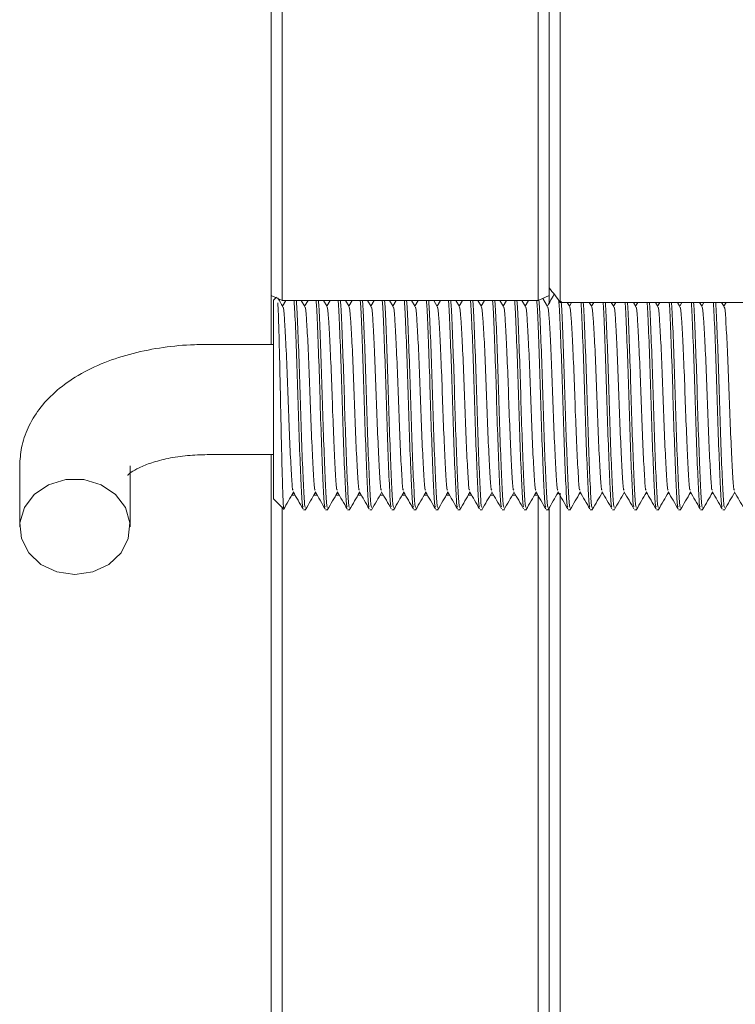
# Model space of a CAD drawing. Units: millimetres. Extents: x 0 to 650, y -1 to 558.
# Drawn here: x 198 to 209, y 39 to 54 of the extents above; entities that cross this region are included whole.
import ezdxf

# ---------------------------------------------------------------- set-up
doc = ezdxf.new("R2010")
doc.units = ezdxf.units.MM

msp = doc.modelspace()

# ---------------------------------------------------------------- linework, layer by layer
at = {"color": 7, "linetype": 'Continuous', "lineweight": 15}
for p, q in [((201.969015, 88.154407), (201.969015, 49.707183)), ((205.835681, 49.707183), (205.835681, 88.154407)), ((206.169015, 88.156511), (206.169015, 49.677307)), ((206.002348, 87.988261), (206.002348, 49.778586)), ((206.002348, 49.898438), (206.002348, 87.979428)), ((201.802348, 49.778586), (201.802348, 54.683223)), ((201.802348, 49.78679), (201.802348, 49.041928)), ((201.969015, 49.707183), (201.802348, 49.778586)), ((201.883252, 49.756165), (201.835681, 49.708594)), ((206.002348, 49.778586), (205.835681, 49.707183)), ((205.978763, 49.612371), (205.906374, 49.737469)), ((206.002348, 49.778586), (206.002348, 49.655491)), ((201.835681, 46.708594), (201.835681, 49.708594)), ((201.969015, 49.707183), (205.835681, 49.707183)), ((202.025361, 49.707183), (201.974632, 49.61951)), ((202.312096, 49.612371), (202.257232, 49.707183)), ((202.358694, 49.707183), (202.307965, 49.61951)), ((202.64543, 49.612371), (202.590566, 49.707183)), ((202.692027, 49.707183), (202.641299, 49.61951)), ((202.978763, 49.612371), (202.923899, 49.707183)), ((203.025361, 49.707183), (202.974632, 49.61951)), ((203.312096, 49.612371), (203.257232, 49.707183)), ((203.358694, 49.707183), (203.307965, 49.61951)), ((203.64543, 49.612371), (203.590566, 49.707183)), ((203.692027, 49.707183), (203.641299, 49.61951)), ((203.978763, 49.612371), (203.923899, 49.707183)), ((204.025361, 49.707183), (203.974632, 49.61951)), ((204.312096, 49.612371), (204.257232, 49.707183)), ((204.358694, 49.707183), (204.307965, 49.61951)), ((204.64543, 49.612371), (204.590566, 49.707183)), ((204.692027, 49.707183), (204.641299, 49.61951)), ((204.978763, 49.612371), (204.923899, 49.707183)), ((205.025361, 49.707183), (204.974632, 49.61951)), ((205.312096, 49.612371), (205.257232, 49.707183)), ((205.358694, 49.707183), (205.307965, 49.61951)), ((205.64543, 49.612371), (205.590566, 49.707183)), ((205.692027, 49.707183), (205.641299, 49.61951)), ((206.169015, 49.677307), (211.669015, 49.677307)), ((206.312096, 49.612371), (206.274521, 49.677307)), ((206.341407, 49.677307), (206.307965, 49.61951)), ((206.64543, 49.612371), (206.607854, 49.677307)), ((206.674741, 49.677307), (206.641299, 49.61951)), ((206.978763, 49.612371), (206.941187, 49.677307)), ((207.008074, 49.677307), (206.974632, 49.61951)), ((207.312096, 49.612371), (207.274521, 49.677307)), ((207.341407, 49.677307), (207.307965, 49.61951)), ((207.64543, 49.612371), (207.607854, 49.677307)), ((207.674741, 49.677307), (207.641299, 49.61951)), ((207.978763, 49.612371), (207.941187, 49.677307)), ((208.008074, 49.677307), (207.974632, 49.61951)), ((208.312096, 49.612371), (208.274521, 49.677307)), ((208.341407, 49.677307), (208.307965, 49.61951)), ((208.64543, 49.612371), (208.607854, 49.677307)), ((208.674741, 49.677307), (208.641299, 49.61951)), ((201.835681, 49.041928), (200.835681, 49.041928)), ((200.835681, 47.375261), (201.835681, 47.375261)), ((201.802348, 47.375261), (201.802348, 46.858936)), ((198.002348, 47.208594), (198.002348, 46.285261)), ((199.669015, 46.285261), (199.669015, 47.208594)), ((201.802348, 38.592254), (201.802348, 46.858936)), ((202.162531, 46.764193), (202.114347, 46.764193)), ((202.495864, 46.764193), (202.44768, 46.764193)), ((202.829197, 46.764193), (202.781013, 46.764193)), ((203.162531, 46.764193), (203.114347, 46.764193)), ((203.495864, 46.764193), (203.44768, 46.764193)), ((203.829197, 46.764193), (203.781013, 46.764193)), ((204.162531, 46.764193), (204.114347, 46.764193)), ((204.495864, 46.764193), (204.44768, 46.764193)), ((204.829197, 46.764193), (204.781013, 46.764193)), ((205.162531, 46.764193), (205.114347, 46.764193)), ((205.495864, 46.764193), (205.44768, 46.764193)), ((205.829197, 46.764193), (205.781013, 46.764193)), ((205.835681, 34.875261), (205.835681, 46.764193)), ((206.1494, 46.786781), (206.12349, 46.779934)), ((206.169015, 46.791965), (206.169015, 34.875261)), ((206.47972, 46.791965), (206.463813, 46.791965)), ((206.813054, 46.791965), (206.797146, 46.791965)), ((207.146387, 46.791965), (207.130479, 46.791965)), ((207.47972, 46.791965), (207.463813, 46.791965)), ((207.813054, 46.791965), (207.797146, 46.791965)), ((208.146387, 46.791965), (208.130479, 46.791965)), ((208.47972, 46.791965), (208.463813, 46.791965)), ((208.813054, 46.791965), (208.797146, 46.791965)), ((201.835681, 46.708594), (201.984073, 46.560202)), ((201.969015, 46.587938), (201.969015, 34.875261)), ((202.290764, 46.541928), (202.325174, 46.541928)), ((202.624097, 46.541928), (202.658507, 46.541928)), ((202.95743, 46.541928), (202.991841, 46.541928)), ((203.290764, 46.541928), (203.325174, 46.541928)), ((203.624097, 46.541928), (203.658507, 46.541928)), ((203.95743, 46.541928), (203.991841, 46.541928)), ((204.290764, 46.541928), (204.325174, 46.541928)), ((204.624097, 46.541928), (204.658507, 46.541928)), ((204.95743, 46.541928), (204.991841, 46.541928)), ((205.290764, 46.541928), (205.325174, 46.541928)), ((205.624097, 46.541928), (205.658507, 46.541928)), ((205.95743, 46.541928), (205.991841, 46.541928)), ((206.002348, 35.041928), (206.002348, 46.585207)), ((206.002348, 46.579814), (206.002348, 35.041928)), ((206.290764, 46.541928), (206.325174, 46.541928)), ((206.624097, 46.541928), (206.658507, 46.541928)), ((206.95743, 46.541928), (206.991841, 46.541928)), ((207.290764, 46.541928), (207.325174, 46.541928)), ((207.624097, 46.541928), (207.658507, 46.541928)), ((207.95743, 46.541928), (207.991841, 46.541928)), ((208.290764, 46.541928), (208.325174, 46.541928)), ((208.624097, 46.541928), (208.658507, 46.541928))]:
    msp.add_line(p, q, dxfattribs=at)
at = {"color": 7, "linetype": 'Continuous', "lineweight": 15, "flags": 128}
msp.add_lwpolyline([(198.835681, 45.563573), (199.106264, 45.602676), (199.347525, 45.715748), (199.53332, 45.890535), (199.643515, 46.108097), (199.666168, 46.344857), (199.598826, 46.57516), (199.448785, 46.774047), (199.232304, 46.919966), (198.972844, 46.997106), (198.698519, 46.997106), (198.439059, 46.919966), (198.222578, 46.774047), (198.072537, 46.57516), (198.005194, 46.344857), (198.027848, 46.108097), (198.138043, 45.890535), (198.323837, 45.715748), (198.565098, 45.602676), (198.835681, 45.563573)], dxfattribs=at)
at = {"color": 7, "linetype": 'Continuous', "lineweight": 15}
msp.add_open_spline([(206.169015, 49.677307), (206.114282, 49.752232), (206.058679, 49.825872), (206.002348, 49.898438)], degree=3, dxfattribs=at)
for points, knots in [([(201.978763, 49.612371), (201.953768, 49.655558), (201.928079, 49.699943), (201.902397, 49.744343), (201.901703, 49.745541)], [0, 0, 0, 0, 0.973006819, 1, 1, 1, 1]), ([(205.846906, 49.713166), (205.848905, 49.695002), (205.857712, 49.61498), (205.872936, 49.238191), (205.895693, 48.65473), (205.914467, 47.985245), (205.936214, 47.350964), (205.957995, 46.860957), (205.97342, 46.583447), (205.984233, 46.580389), (205.987867, 46.579361)], [0, 0, 0, 0, 0.04302616, 0.189549125, 0.339905874, 0.484334648, 0.633391766, 0.782448885, 0.926877658, 1, 1, 1, 1]), ([(206.077967, 49.798108), (206.067597, 49.780185), (206.033159, 49.720657), (205.998709, 49.66112), (205.974632, 49.61951)], [0, 0, 0, 0, 0.301097867, 1, 1, 1, 1]), ([(201.995619, 46.571748), (201.993915, 46.568059), (201.988252, 46.555798), (201.979127, 46.733638), (201.968474, 47.077887), (201.956162, 47.557373), (201.944731, 48.100033), (201.934234, 48.650405), (201.921932, 49.136602), (201.911129, 49.505291), (201.904553, 49.620747), (201.901598, 49.672633)], [0, 0, 0, 0, 0.0533315868, 0.1772273636, 0.3011869319, 0.4227626862, 0.5440308601, 0.6653515012, 0.7845236597, 0.9031642575, 1, 1, 1, 1]), ([(201.978836, 49.598519), (201.979887, 49.600886), (201.98812, 49.619425), (202.002335, 49.445951), (202.022454, 49.091385), (202.045139, 48.58201), (202.063935, 48.021015), (202.085667, 47.483292), (202.107485, 47.072675), (202.121788, 46.845333), (202.131356, 46.8398), (202.133775, 46.838401)], [0, 0, 0, 0, 0.019492657, 0.152610014, 0.285727371, 0.422330787, 0.553543993, 0.68896562, 0.824387247, 0.955600453, 1, 1, 1, 1]), ([(202.283564, 46.585787), (202.281033, 46.587415), (202.271351, 46.593645), (202.256943, 46.86342), (202.23513, 47.350304), (202.213392, 47.985379), (202.194616, 48.654823), (202.171858, 49.23766), (202.156826, 49.611676), (202.148217, 49.690644), (202.146413, 49.707183)], [0, 0, 0, 0, 0.052482294, 0.200800401, 0.35387149, 0.506942578, 0.655260685, 0.809666402, 0.960135095, 1, 1, 1, 1]), ([(202.180824, 49.707183), (202.182627, 49.690644), (202.191237, 49.611677), (202.206268, 49.237647), (202.229027, 48.654871), (202.2478, 47.985206), (202.269548, 47.350974), (202.291328, 46.860954), (202.306754, 46.583447), (202.317566, 46.580389), (202.321201, 46.579361)], [0, 0, 0, 0, 0.038983521, 0.186125457, 0.337117373, 0.482156272, 0.631843067, 0.781529862, 0.92656876, 1, 1, 1, 1]), ([(202.312169, 49.598519), (202.313221, 49.600886), (202.321453, 49.619425), (202.335669, 49.445951), (202.355787, 49.091385), (202.378472, 48.58201), (202.397268, 48.021015), (202.419, 47.483292), (202.440818, 47.072675), (202.455122, 46.845333), (202.464689, 46.8398), (202.467108, 46.838401)], [0, 0, 0, 0, 0.019492657, 0.152610014, 0.285727371, 0.422330787, 0.553543993, 0.68896562, 0.824387247, 0.955600453, 1, 1, 1, 1]), ([(202.616897, 46.585787), (202.614367, 46.587415), (202.604684, 46.593645), (202.590277, 46.86342), (202.568464, 47.350304), (202.546725, 47.985379), (202.527949, 48.654823), (202.505191, 49.23766), (202.49016, 49.611676), (202.48155, 49.690644), (202.479747, 49.707183)], [0, 0, 0, 0, 0.052482294, 0.200800401, 0.35387149, 0.506942578, 0.655260685, 0.809666402, 0.960135095, 1, 1, 1, 1]), ([(202.514157, 49.707183), (202.51596, 49.690644), (202.52457, 49.611677), (202.539602, 49.237647), (202.56236, 48.654871), (202.581134, 47.985206), (202.602881, 47.350974), (202.624662, 46.860954), (202.640087, 46.583447), (202.6509, 46.580389), (202.654534, 46.579361)], [0, 0, 0, 0, 0.0389835205, 0.1861254573, 0.3371173731, 0.4821562716, 0.6318430667, 0.7815298618, 0.9265687604, 1, 1, 1, 1]), ([(202.645503, 49.598519), (202.646554, 49.600886), (202.654786, 49.619425), (202.669002, 49.445951), (202.689121, 49.091385), (202.711806, 48.58201), (202.730601, 48.021015), (202.752334, 47.483292), (202.774151, 47.072675), (202.788455, 46.845333), (202.798023, 46.8398), (202.800441, 46.838401)], [0, 0, 0, 0, 0.019492657, 0.152610014, 0.285727371, 0.422330787, 0.553543993, 0.68896562, 0.824387247, 0.955600453, 1, 1, 1, 1]), ([(202.950231, 46.585787), (202.9477, 46.587415), (202.938017, 46.593645), (202.92361, 46.86342), (202.901797, 47.350304), (202.880058, 47.985379), (202.861282, 48.654823), (202.838525, 49.23766), (202.823493, 49.611676), (202.814883, 49.690644), (202.81308, 49.707183)], [0, 0, 0, 0, 0.052482294, 0.200800401, 0.35387149, 0.506942578, 0.655260685, 0.809666402, 0.960135095, 1, 1, 1, 1]), ([(202.84749, 49.707183), (202.849294, 49.690644), (202.857903, 49.611677), (202.872935, 49.237647), (202.895693, 48.654871), (202.914467, 47.985206), (202.936214, 47.350974), (202.957995, 46.860954), (202.97342, 46.583447), (202.984233, 46.580389), (202.987867, 46.579361)], [0, 0, 0, 0, 0.038983521, 0.186125457, 0.337117373, 0.482156272, 0.631843067, 0.781529862, 0.92656876, 1, 1, 1, 1]), ([(202.978836, 49.598519), (202.979887, 49.600886), (202.98812, 49.619425), (203.002335, 49.445951), (203.022454, 49.091385), (203.045139, 48.58201), (203.063935, 48.021015), (203.085667, 47.483292), (203.107485, 47.072675), (203.121788, 46.845333), (203.131356, 46.8398), (203.133775, 46.838401)], [0, 0, 0, 0, 0.019492657, 0.152610014, 0.285727371, 0.422330787, 0.553543993, 0.68896562, 0.824387247, 0.955600453, 1, 1, 1, 1]), ([(203.283564, 46.585787), (203.281033, 46.587415), (203.271351, 46.593645), (203.256943, 46.86342), (203.23513, 47.350304), (203.213392, 47.985379), (203.194616, 48.654823), (203.171858, 49.23766), (203.156826, 49.611676), (203.148217, 49.690644), (203.146413, 49.707183)], [0, 0, 0, 0, 0.052482294, 0.200800401, 0.35387149, 0.506942578, 0.655260685, 0.809666402, 0.960135095, 1, 1, 1, 1]), ([(203.180824, 49.707183), (203.182627, 49.690644), (203.191237, 49.611677), (203.206268, 49.237647), (203.229027, 48.654871), (203.2478, 47.985206), (203.269548, 47.350974), (203.291328, 46.860954), (203.306754, 46.583447), (203.317566, 46.580389), (203.321201, 46.579361)], [0, 0, 0, 0, 0.038983521, 0.186125457, 0.337117373, 0.482156272, 0.631843067, 0.781529862, 0.92656876, 1, 1, 1, 1]), ([(203.312169, 49.598519), (203.313221, 49.600886), (203.321453, 49.619425), (203.335669, 49.445951), (203.355787, 49.091385), (203.378472, 48.58201), (203.397268, 48.021015), (203.419, 47.483292), (203.440818, 47.072675), (203.455122, 46.845333), (203.464689, 46.8398), (203.467108, 46.838401)], [0, 0, 0, 0, 0.019492657, 0.152610014, 0.285727371, 0.422330787, 0.553543993, 0.68896562, 0.824387247, 0.955600453, 1, 1, 1, 1]), ([(203.616897, 46.585787), (203.614367, 46.587415), (203.604684, 46.593645), (203.590277, 46.86342), (203.568464, 47.350304), (203.546725, 47.985379), (203.527949, 48.654823), (203.505191, 49.23766), (203.49016, 49.611676), (203.48155, 49.690644), (203.479747, 49.707183)], [0, 0, 0, 0, 0.0524822944, 0.2008004012, 0.3538714896, 0.5069425781, 0.6552606849, 0.8096664017, 0.9601350947, 1, 1, 1, 1]), ([(203.514157, 49.707183), (203.51596, 49.690644), (203.52457, 49.611677), (203.539602, 49.237647), (203.56236, 48.654871), (203.581134, 47.985206), (203.602881, 47.350974), (203.624662, 46.860954), (203.640087, 46.583447), (203.6509, 46.580389), (203.654534, 46.579361)], [0, 0, 0, 0, 0.0389835205, 0.1861254573, 0.3371173731, 0.4821562716, 0.6318430667, 0.7815298618, 0.9265687604, 1, 1, 1, 1]), ([(203.645503, 49.598519), (203.646554, 49.600886), (203.654786, 49.619425), (203.669002, 49.445951), (203.689121, 49.091385), (203.711806, 48.58201), (203.730601, 48.021015), (203.752334, 47.483292), (203.774151, 47.072675), (203.788455, 46.845333), (203.798023, 46.8398), (203.800441, 46.838401)], [0, 0, 0, 0, 0.019492657, 0.152610014, 0.285727371, 0.422330787, 0.553543993, 0.68896562, 0.824387247, 0.955600453, 1, 1, 1, 1]), ([(203.950231, 46.585787), (203.9477, 46.587415), (203.938017, 46.593645), (203.92361, 46.86342), (203.901797, 47.350304), (203.880058, 47.985379), (203.861282, 48.654823), (203.838525, 49.23766), (203.823493, 49.611676), (203.814883, 49.690644), (203.81308, 49.707183)], [0, 0, 0, 0, 0.052482294, 0.200800401, 0.35387149, 0.506942578, 0.655260685, 0.809666402, 0.960135095, 1, 1, 1, 1]), ([(203.84749, 49.707183), (203.849294, 49.690644), (203.857903, 49.611677), (203.872935, 49.237647), (203.895693, 48.654871), (203.914467, 47.985206), (203.936214, 47.350974), (203.957995, 46.860954), (203.97342, 46.583447), (203.984233, 46.580389), (203.987867, 46.579361)], [0, 0, 0, 0, 0.038983521, 0.186125457, 0.337117373, 0.482156272, 0.631843067, 0.781529862, 0.92656876, 1, 1, 1, 1]), ([(203.978836, 49.598519), (203.979887, 49.600886), (203.98812, 49.619425), (204.002335, 49.445951), (204.022454, 49.091385), (204.045139, 48.58201), (204.063935, 48.021015), (204.085667, 47.483292), (204.107485, 47.072675), (204.121788, 46.845333), (204.131356, 46.8398), (204.133775, 46.838401)], [0, 0, 0, 0, 0.019492657, 0.152610014, 0.285727371, 0.422330787, 0.553543993, 0.68896562, 0.824387247, 0.955600453, 1, 1, 1, 1]), ([(204.283564, 46.585787), (204.281033, 46.587415), (204.271351, 46.593645), (204.256943, 46.86342), (204.23513, 47.350304), (204.213392, 47.985379), (204.194616, 48.654823), (204.171858, 49.23766), (204.156826, 49.611676), (204.148217, 49.690644), (204.146413, 49.707183)], [0, 0, 0, 0, 0.052482294, 0.200800401, 0.35387149, 0.506942578, 0.655260685, 0.809666402, 0.960135095, 1, 1, 1, 1]), ([(204.180824, 49.707183), (204.182627, 49.690644), (204.191237, 49.611677), (204.206268, 49.237647), (204.229027, 48.654871), (204.2478, 47.985206), (204.269548, 47.350974), (204.291328, 46.860954), (204.306754, 46.583447), (204.317566, 46.580389), (204.321201, 46.579361)], [0, 0, 0, 0, 0.038983521, 0.186125457, 0.337117373, 0.482156272, 0.631843067, 0.781529862, 0.92656876, 1, 1, 1, 1]), ([(204.312169, 49.598519), (204.313221, 49.600886), (204.321453, 49.619425), (204.335669, 49.445951), (204.355787, 49.091385), (204.378472, 48.58201), (204.397268, 48.021015), (204.419, 47.483292), (204.440818, 47.072675), (204.455122, 46.845333), (204.464689, 46.8398), (204.467108, 46.838401)], [0, 0, 0, 0, 0.019492657, 0.152610014, 0.285727371, 0.422330787, 0.553543993, 0.68896562, 0.824387247, 0.955600453, 1, 1, 1, 1]), ([(204.616897, 46.585787), (204.614367, 46.587415), (204.604684, 46.593645), (204.590277, 46.86342), (204.568464, 47.350304), (204.546725, 47.985379), (204.527949, 48.654823), (204.505191, 49.23766), (204.49016, 49.611676), (204.48155, 49.690644), (204.479747, 49.707183)], [0, 0, 0, 0, 0.052482294, 0.200800401, 0.35387149, 0.506942578, 0.655260685, 0.809666402, 0.960135095, 1, 1, 1, 1]), ([(204.514157, 49.707183), (204.51596, 49.690644), (204.52457, 49.611677), (204.539602, 49.237647), (204.56236, 48.654871), (204.581134, 47.985206), (204.602881, 47.350974), (204.624662, 46.860954), (204.640087, 46.583447), (204.6509, 46.580389), (204.654534, 46.579361)], [0, 0, 0, 0, 0.038983521, 0.186125457, 0.337117373, 0.482156272, 0.631843067, 0.781529862, 0.92656876, 1, 1, 1, 1]), ([(204.645503, 49.598519), (204.646554, 49.600886), (204.654786, 49.619425), (204.669002, 49.445951), (204.689121, 49.091385), (204.711806, 48.58201), (204.730601, 48.021015), (204.752334, 47.483292), (204.774151, 47.072675), (204.788455, 46.845333), (204.798023, 46.8398), (204.800441, 46.838401)], [0, 0, 0, 0, 0.019492657, 0.152610014, 0.285727371, 0.422330787, 0.553543993, 0.68896562, 0.824387247, 0.955600453, 1, 1, 1, 1]), ([(204.950231, 46.585787), (204.9477, 46.587415), (204.938017, 46.593645), (204.92361, 46.86342), (204.901797, 47.350304), (204.880058, 47.985379), (204.861282, 48.654823), (204.838525, 49.23766), (204.823493, 49.611676), (204.814883, 49.690644), (204.81308, 49.707183)], [0, 0, 0, 0, 0.052482294, 0.200800401, 0.35387149, 0.506942578, 0.655260685, 0.809666402, 0.960135095, 1, 1, 1, 1]), ([(204.84749, 49.707183), (204.849294, 49.690644), (204.857903, 49.611677), (204.872935, 49.237647), (204.895693, 48.654871), (204.914467, 47.985206), (204.936214, 47.350974), (204.957995, 46.860954), (204.97342, 46.583447), (204.984233, 46.580389), (204.987867, 46.579361)], [0, 0, 0, 0, 0.038983521, 0.186125457, 0.337117373, 0.482156272, 0.631843067, 0.781529862, 0.92656876, 1, 1, 1, 1]), ([(204.978836, 49.598519), (204.979887, 49.600886), (204.98812, 49.619425), (205.002335, 49.445951), (205.022454, 49.091385), (205.045139, 48.58201), (205.063935, 48.021015), (205.085667, 47.483292), (205.107485, 47.072675), (205.121788, 46.845333), (205.131356, 46.8398), (205.133775, 46.838401)], [0, 0, 0, 0, 0.0194926569, 0.1526100139, 0.2857273709, 0.422330787, 0.5535439931, 0.6889656201, 0.8243872471, 0.9556004531, 1, 1, 1, 1]), ([(205.283564, 46.585787), (205.281033, 46.587415), (205.271351, 46.593645), (205.256943, 46.86342), (205.23513, 47.350304), (205.213392, 47.985379), (205.194616, 48.654823), (205.171858, 49.23766), (205.156826, 49.611676), (205.148217, 49.690644), (205.146413, 49.707183)], [0, 0, 0, 0, 0.0524822944, 0.2008004012, 0.3538714896, 0.5069425781, 0.6552606849, 0.8096664017, 0.9601350947, 1, 1, 1, 1]), ([(205.180824, 49.707183), (205.182627, 49.690644), (205.191237, 49.611677), (205.206268, 49.237647), (205.229027, 48.654871), (205.2478, 47.985206), (205.269548, 47.350974), (205.291328, 46.860954), (205.306754, 46.583447), (205.317566, 46.580389), (205.321201, 46.579361)], [0, 0, 0, 0, 0.038983521, 0.186125457, 0.337117373, 0.482156272, 0.631843067, 0.781529862, 0.92656876, 1, 1, 1, 1]), ([(205.312169, 49.598519), (205.313221, 49.600886), (205.321453, 49.619425), (205.335669, 49.445951), (205.355787, 49.091385), (205.378472, 48.58201), (205.397268, 48.021015), (205.419, 47.483292), (205.440818, 47.072675), (205.455122, 46.845333), (205.464689, 46.8398), (205.467108, 46.838401)], [0, 0, 0, 0, 0.019492657, 0.152610014, 0.285727371, 0.422330787, 0.553543993, 0.68896562, 0.824387247, 0.955600453, 1, 1, 1, 1]), ([(205.616897, 46.585787), (205.614367, 46.587415), (205.604684, 46.593645), (205.590277, 46.86342), (205.568464, 47.350304), (205.546725, 47.985379), (205.527949, 48.654823), (205.505191, 49.23766), (205.49016, 49.611676), (205.48155, 49.690644), (205.479747, 49.707183)], [0, 0, 0, 0, 0.052482294, 0.200800401, 0.35387149, 0.506942578, 0.655260685, 0.809666402, 0.960135095, 1, 1, 1, 1]), ([(205.514157, 49.707183), (205.51596, 49.690644), (205.52457, 49.611677), (205.539602, 49.237647), (205.56236, 48.654871), (205.581134, 47.985206), (205.602881, 47.350974), (205.624662, 46.860954), (205.640087, 46.583447), (205.6509, 46.580389), (205.654534, 46.579361)], [0, 0, 0, 0, 0.038983521, 0.186125457, 0.337117373, 0.482156272, 0.631843067, 0.781529862, 0.92656876, 1, 1, 1, 1]), ([(205.645503, 49.598519), (205.646554, 49.600886), (205.654786, 49.619425), (205.669002, 49.445951), (205.689121, 49.091385), (205.711806, 48.58201), (205.730601, 48.021015), (205.752334, 47.483292), (205.774151, 47.072675), (205.788455, 46.845333), (205.798023, 46.8398), (205.800441, 46.838401)], [0, 0, 0, 0, 0.019492657, 0.152610014, 0.285727371, 0.422330787, 0.553543993, 0.68896562, 0.824387247, 0.955600453, 1, 1, 1, 1]), ([(205.950231, 46.585787), (205.9477, 46.587415), (205.938017, 46.593645), (205.92361, 46.86342), (205.901797, 47.350304), (205.880058, 47.985379), (205.861282, 48.654823), (205.838525, 49.23766), (205.823493, 49.611676), (205.814883, 49.690644), (205.81308, 49.707183)], [0, 0, 0, 0, 0.052482294, 0.200800401, 0.35387149, 0.506942578, 0.655260685, 0.809666402, 0.960135095, 1, 1, 1, 1]), ([(205.978836, 49.598519), (205.979887, 49.600886), (205.98812, 49.619425), (206.002335, 49.445951), (206.022454, 49.091385), (206.045139, 48.58201), (206.063935, 48.021015), (206.085667, 47.483292), (206.107485, 47.072675), (206.121788, 46.845333), (206.131356, 46.8398), (206.133775, 46.838401)], [0, 0, 0, 0, 0.019492657, 0.152610014, 0.285727371, 0.422330787, 0.553543993, 0.68896562, 0.824387247, 0.955600453, 1, 1, 1, 1]), ([(206.283564, 46.585787), (206.281033, 46.587415), (206.271351, 46.593645), (206.256943, 46.86342), (206.23513, 47.350304), (206.213392, 47.98538), (206.194616, 48.65482), (206.171858, 49.237672), (206.156822, 49.611746), (206.148208, 49.690736), (206.146401, 49.70731)], [0, 0, 0, 0, 0.052477467, 0.2007819311, 0.3538389396, 0.5068959482, 0.6552004123, 0.8095919265, 0.960046779, 1, 1, 1, 1]), ([(206.181748, 49.697723), (206.183242, 49.683806), (206.19154, 49.606499), (206.206266, 49.236728), (206.229027, 48.655109), (206.2478, 47.985141), (206.269548, 47.350992), (206.291328, 46.860949), (206.306754, 46.583447), (206.317566, 46.580389), (206.321201, 46.579361)], [0, 0, 0, 0, 0.032521148, 0.180652544, 0.332659807, 0.478674022, 0.629367389, 0.780060756, 0.926074971, 1, 1, 1, 1]), ([(206.312169, 49.598519), (206.313221, 49.600886), (206.321453, 49.619425), (206.335669, 49.445951), (206.355787, 49.091385), (206.378472, 48.58201), (206.397268, 48.021015), (206.419, 47.483292), (206.440818, 47.072675), (206.455122, 46.845333), (206.464689, 46.8398), (206.467108, 46.838401)], [0, 0, 0, 0, 0.0194926569, 0.1526100139, 0.2857273709, 0.422330787, 0.5535439931, 0.6889656201, 0.8243872471, 0.9556004531, 1, 1, 1, 1]), ([(206.616897, 46.585787), (206.614367, 46.587415), (206.604684, 46.593646), (206.590277, 46.863404), (206.568464, 47.350365), (206.546724, 47.985154), (206.527951, 48.655649), (206.505184, 49.23447), (206.491118, 49.595546), (206.483493, 49.669311), (206.482667, 49.677307)], [0, 0, 0, 0, 0.053639367, 0.2052274304, 0.361673264, 0.5181190975, 0.6697071609, 0.8275170473, 0.9813031106, 1, 1, 1, 1]), ([(206.517077, 49.677307), (206.517903, 49.669311), (206.525528, 49.595547), (206.539594, 49.234457), (206.562362, 48.655697), (206.581133, 47.984981), (206.602881, 47.351036), (206.624662, 46.860938), (206.640087, 46.583449), (206.6509, 46.580389), (206.654534, 46.579361)], [0, 0, 0, 0, 0.0182746066, 0.1685873003, 0.3228329362, 0.4709972734, 0.6239096646, 0.7768220557, 0.9249863929, 1, 1, 1, 1]), ([(206.645503, 49.598519), (206.646554, 49.600886), (206.654786, 49.619425), (206.669002, 49.445951), (206.689121, 49.091385), (206.711806, 48.58201), (206.730601, 48.021015), (206.752334, 47.483292), (206.774151, 47.072675), (206.788455, 46.845333), (206.798023, 46.8398), (206.800441, 46.838401)], [0, 0, 0, 0, 0.019492657, 0.152610014, 0.285727371, 0.422330787, 0.553543993, 0.68896562, 0.824387247, 0.955600453, 1, 1, 1, 1]), ([(206.950231, 46.585787), (206.9477, 46.587415), (206.938017, 46.593646), (206.92361, 46.863404), (206.901797, 47.350365), (206.880058, 47.985154), (206.861284, 48.655649), (206.838517, 49.23447), (206.824451, 49.595546), (206.816826, 49.669311), (206.816, 49.677307)], [0, 0, 0, 0, 0.053639367, 0.20522743, 0.361673264, 0.518119098, 0.669707161, 0.827517047, 0.981303111, 1, 1, 1, 1]), ([(206.85041, 49.677307), (206.851237, 49.669311), (206.858862, 49.595547), (206.872927, 49.234457), (206.895695, 48.655697), (206.914466, 47.984981), (206.936214, 47.351036), (206.957995, 46.860938), (206.97342, 46.583449), (206.984233, 46.580389), (206.987867, 46.579361)], [0, 0, 0, 0, 0.018274607, 0.1685873, 0.322832936, 0.470997273, 0.623909665, 0.776822056, 0.924986393, 1, 1, 1, 1]), ([(206.978836, 49.598519), (206.979887, 49.600886), (206.98812, 49.619425), (207.002335, 49.445951), (207.022454, 49.091385), (207.045139, 48.58201), (207.063935, 48.021015), (207.085667, 47.483292), (207.107485, 47.072675), (207.121788, 46.845333), (207.131356, 46.8398), (207.133775, 46.838401)], [0, 0, 0, 0, 0.019492657, 0.152610014, 0.285727371, 0.422330787, 0.553543993, 0.68896562, 0.824387247, 0.955600453, 1, 1, 1, 1]), ([(207.283564, 46.585787), (207.281033, 46.587415), (207.271351, 46.593646), (207.256943, 46.863404), (207.235131, 47.350365), (207.213391, 47.985154), (207.194618, 48.655649), (207.17185, 49.23447), (207.157785, 49.595546), (207.15016, 49.669311), (207.149333, 49.677307)], [0, 0, 0, 0, 0.053639367, 0.20522743, 0.361673264, 0.518119098, 0.669707161, 0.827517047, 0.981303111, 1, 1, 1, 1]), ([(207.183744, 49.677307), (207.18457, 49.669311), (207.192195, 49.595547), (207.206261, 49.234457), (207.229029, 48.655697), (207.2478, 47.984981), (207.269548, 47.351036), (207.291328, 46.860938), (207.306754, 46.583449), (207.317566, 46.580389), (207.321201, 46.579361)], [0, 0, 0, 0, 0.018274607, 0.1685873, 0.322832936, 0.470997273, 0.623909665, 0.776822056, 0.924986393, 1, 1, 1, 1]), ([(207.312169, 49.598519), (207.313221, 49.600886), (207.321453, 49.619425), (207.335669, 49.445951), (207.355787, 49.091385), (207.378472, 48.58201), (207.397268, 48.021015), (207.419, 47.483292), (207.440818, 47.072675), (207.455122, 46.845333), (207.464689, 46.8398), (207.467108, 46.838401)], [0, 0, 0, 0, 0.019492657, 0.152610014, 0.285727371, 0.422330787, 0.553543993, 0.68896562, 0.824387247, 0.955600453, 1, 1, 1, 1]), ([(207.616897, 46.585787), (207.614367, 46.587415), (207.604684, 46.593646), (207.590277, 46.863404), (207.568464, 47.350365), (207.546724, 47.985154), (207.527951, 48.655649), (207.505184, 49.23447), (207.491118, 49.595546), (207.483493, 49.669311), (207.482667, 49.677307)], [0, 0, 0, 0, 0.053639367, 0.20522743, 0.361673264, 0.518119098, 0.669707161, 0.827517047, 0.981303111, 1, 1, 1, 1]), ([(207.517077, 49.677307), (207.517903, 49.669311), (207.525528, 49.595547), (207.539594, 49.234457), (207.562362, 48.655697), (207.581133, 47.984981), (207.602881, 47.351036), (207.624662, 46.860938), (207.640087, 46.583449), (207.6509, 46.580389), (207.654534, 46.579361)], [0, 0, 0, 0, 0.018274607, 0.1685873, 0.322832936, 0.470997273, 0.623909665, 0.776822056, 0.924986393, 1, 1, 1, 1]), ([(207.645503, 49.598519), (207.646554, 49.600886), (207.654786, 49.619425), (207.669002, 49.445951), (207.689121, 49.091385), (207.711806, 48.58201), (207.730601, 48.021015), (207.752334, 47.483292), (207.774151, 47.072675), (207.788455, 46.845333), (207.798023, 46.8398), (207.800441, 46.838401)], [0, 0, 0, 0, 0.019492657, 0.152610014, 0.285727371, 0.422330787, 0.553543993, 0.68896562, 0.824387247, 0.955600453, 1, 1, 1, 1]), ([(207.950231, 46.585787), (207.9477, 46.587415), (207.938017, 46.593646), (207.92361, 46.863404), (207.901797, 47.350365), (207.880058, 47.985154), (207.861284, 48.655649), (207.838517, 49.23447), (207.824451, 49.595546), (207.816826, 49.669311), (207.816, 49.677307)], [0, 0, 0, 0, 0.053639367, 0.20522743, 0.361673264, 0.518119098, 0.669707161, 0.827517047, 0.981303111, 1, 1, 1, 1]), ([(207.85041, 49.677307), (207.851237, 49.669311), (207.858862, 49.595547), (207.872927, 49.234457), (207.895695, 48.655697), (207.914466, 47.984981), (207.936214, 47.351036), (207.957995, 46.860938), (207.97342, 46.583449), (207.984233, 46.580389), (207.987867, 46.579361)], [0, 0, 0, 0, 0.0182746066, 0.1685873003, 0.3228329362, 0.4709972734, 0.6239096646, 0.7768220557, 0.9249863929, 1, 1, 1, 1]), ([(207.978836, 49.598519), (207.979887, 49.600886), (207.98812, 49.619425), (208.002335, 49.445951), (208.022454, 49.091385), (208.045139, 48.58201), (208.063935, 48.021015), (208.085667, 47.483292), (208.107485, 47.072675), (208.121788, 46.845333), (208.131356, 46.8398), (208.133775, 46.838401)], [0, 0, 0, 0, 0.019492657, 0.152610014, 0.285727371, 0.422330787, 0.553543993, 0.68896562, 0.824387247, 0.955600453, 1, 1, 1, 1]), ([(208.283564, 46.585787), (208.281033, 46.587415), (208.271351, 46.593646), (208.256943, 46.863404), (208.235131, 47.350365), (208.213391, 47.985154), (208.194618, 48.655649), (208.17185, 49.23447), (208.157785, 49.595546), (208.15016, 49.669311), (208.149333, 49.677307)], [0, 0, 0, 0, 0.053639367, 0.20522743, 0.361673264, 0.518119098, 0.669707161, 0.827517047, 0.981303111, 1, 1, 1, 1]), ([(208.183744, 49.677307), (208.18457, 49.669311), (208.192195, 49.595547), (208.206261, 49.234457), (208.229029, 48.655697), (208.2478, 47.984981), (208.269548, 47.351036), (208.291328, 46.860938), (208.306754, 46.583449), (208.317566, 46.580389), (208.321201, 46.579361)], [0, 0, 0, 0, 0.018274607, 0.1685873, 0.322832936, 0.470997273, 0.623909665, 0.776822056, 0.924986393, 1, 1, 1, 1]), ([(208.312169, 49.598519), (208.313221, 49.600886), (208.321453, 49.619425), (208.335669, 49.445951), (208.355787, 49.091385), (208.378472, 48.58201), (208.397268, 48.021015), (208.419, 47.483292), (208.440818, 47.072675), (208.455122, 46.845333), (208.464689, 46.8398), (208.467108, 46.838401)], [0, 0, 0, 0, 0.019492657, 0.152610014, 0.285727371, 0.422330787, 0.553543993, 0.68896562, 0.824387247, 0.955600453, 1, 1, 1, 1]), ([(208.616897, 46.585787), (208.614367, 46.587415), (208.604684, 46.593646), (208.590277, 46.863404), (208.568464, 47.350365), (208.546724, 47.985154), (208.527951, 48.655649), (208.505184, 49.23447), (208.491118, 49.595546), (208.483493, 49.669311), (208.482667, 49.677307)], [0, 0, 0, 0, 0.053639367, 0.20522743, 0.361673264, 0.518119098, 0.669707161, 0.827517047, 0.981303111, 1, 1, 1, 1]), ([(208.517077, 49.677307), (208.517903, 49.669311), (208.525528, 49.595547), (208.539594, 49.234457), (208.562362, 48.655697), (208.581133, 47.984981), (208.602881, 47.351036), (208.624662, 46.860938), (208.640087, 46.583449), (208.6509, 46.580389), (208.654534, 46.579361)], [0, 0, 0, 0, 0.0182746066, 0.1685873003, 0.3228329362, 0.4709972734, 0.6239096646, 0.7768220557, 0.9249863929, 1, 1, 1, 1]), ([(208.645503, 49.598519), (208.646554, 49.600886), (208.654786, 49.619425), (208.669002, 49.445951), (208.689121, 49.091385), (208.711806, 48.58201), (208.730601, 48.021015), (208.752334, 47.483292), (208.774151, 47.072675), (208.788455, 46.845333), (208.798023, 46.8398), (208.800441, 46.838401)], [0, 0, 0, 0, 0.019492657, 0.152610014, 0.285727371, 0.422330787, 0.553543993, 0.68896562, 0.824387247, 0.955600453, 1, 1, 1, 1]), ([(200.835681, 49.041928), (200.750746, 49.040579), (200.507465, 49.036715), (200.108482, 48.994006), (199.65355, 48.898539), (199.223376, 48.752721), (198.844635, 48.561111), (198.53177, 48.330466), (198.291624, 48.073087), (198.121241, 47.789661), (198.01985, 47.49751), (198.007896, 47.300177), (198.002348, 47.208594)], [0, 0, 0, 0, 0.060965453, 0.174623093, 0.289512792, 0.40674285, 0.527588706, 0.636298326, 0.737064913, 0.831257726, 0.921686234, 1, 1, 1, 1]), ([(199.634699, 47.066398), (199.633448, 47.064701), (199.629285, 47.059052), (199.67834, 47.10688), (199.801022, 47.178145), (199.993067, 47.256441), (200.243562, 47.322239), (200.532157, 47.366946), (200.736309, 47.372539), (200.835681, 47.375261)], [0, 0, 0, 0, 0.062651041, 0.20855059, 0.355519068, 0.508794278, 0.670645516, 0.83968413, 1, 1, 1, 1]), ([(201.987749, 46.546311), (202.012704, 46.589249), (202.062613, 46.675122), (202.112527, 46.761055), (202.137482, 46.804021)], [0, 0, 0, 0, 0.500013379, 1, 1, 1, 1]), ([(202.133715, 46.813765), (202.158678, 46.770828), (202.208606, 46.684949), (202.258528, 46.598995), (202.28349, 46.556016)], [0, 0, 0, 0, 0.4999818853, 1, 1, 1, 1]), ([(202.321082, 46.546311), (202.346037, 46.589249), (202.395947, 46.675122), (202.44586, 46.761055), (202.470816, 46.804021)], [0, 0, 0, 0, 0.500013379, 1, 1, 1, 1]), ([(202.467049, 46.813765), (202.492011, 46.770828), (202.541939, 46.684949), (202.591861, 46.598995), (202.616823, 46.556016)], [0, 0, 0, 0, 0.4999818853, 1, 1, 1, 1]), ([(202.654415, 46.546311), (202.679371, 46.589249), (202.72928, 46.675122), (202.779193, 46.761055), (202.804149, 46.804021)], [0, 0, 0, 0, 0.500013379, 1, 1, 1, 1]), ([(202.800382, 46.813765), (202.825345, 46.770828), (202.875272, 46.684949), (202.925195, 46.598995), (202.950157, 46.556016)], [0, 0, 0, 0, 0.499981885, 1, 1, 1, 1]), ([(202.987749, 46.546311), (203.012704, 46.589249), (203.062613, 46.675122), (203.112527, 46.761055), (203.137482, 46.804021)], [0, 0, 0, 0, 0.500013379, 1, 1, 1, 1]), ([(203.133715, 46.813765), (203.158678, 46.770828), (203.208606, 46.684949), (203.258528, 46.598995), (203.28349, 46.556016)], [0, 0, 0, 0, 0.4999818853, 1, 1, 1, 1]), ([(203.321082, 46.546311), (203.346037, 46.589249), (203.395947, 46.675122), (203.44586, 46.761055), (203.470816, 46.804021)], [0, 0, 0, 0, 0.500013379, 1, 1, 1, 1]), ([(203.467049, 46.813765), (203.492011, 46.770828), (203.541939, 46.684949), (203.591861, 46.598995), (203.616823, 46.556016)], [0, 0, 0, 0, 0.4999818853, 1, 1, 1, 1]), ([(203.654415, 46.546311), (203.679371, 46.589249), (203.72928, 46.675122), (203.779193, 46.761055), (203.804149, 46.804021)], [0, 0, 0, 0, 0.5000133791, 1, 1, 1, 1]), ([(203.800382, 46.813765), (203.825345, 46.770828), (203.875272, 46.684949), (203.925195, 46.598995), (203.950157, 46.556016)], [0, 0, 0, 0, 0.499981885, 1, 1, 1, 1]), ([(203.987749, 46.546311), (204.012704, 46.589249), (204.062613, 46.675122), (204.112527, 46.761055), (204.137482, 46.804021)], [0, 0, 0, 0, 0.500013379, 1, 1, 1, 1]), ([(204.133715, 46.813765), (204.158678, 46.770828), (204.208606, 46.684949), (204.258528, 46.598995), (204.28349, 46.556016)], [0, 0, 0, 0, 0.499981885, 1, 1, 1, 1]), ([(204.321082, 46.546311), (204.346037, 46.589249), (204.395947, 46.675122), (204.44586, 46.761055), (204.470816, 46.804021)], [0, 0, 0, 0, 0.500013379, 1, 1, 1, 1]), ([(204.467049, 46.813765), (204.492011, 46.770828), (204.541939, 46.684949), (204.591861, 46.598995), (204.616823, 46.556016)], [0, 0, 0, 0, 0.4999818853, 1, 1, 1, 1]), ([(204.654415, 46.546311), (204.679371, 46.589249), (204.72928, 46.675122), (204.779193, 46.761055), (204.804149, 46.804021)], [0, 0, 0, 0, 0.500013379, 1, 1, 1, 1]), ([(204.800382, 46.813765), (204.825345, 46.770828), (204.875272, 46.684949), (204.925195, 46.598995), (204.950157, 46.556016)], [0, 0, 0, 0, 0.499981885, 1, 1, 1, 1]), ([(204.987749, 46.546311), (205.012704, 46.589249), (205.062613, 46.675122), (205.112527, 46.761055), (205.137482, 46.804021)], [0, 0, 0, 0, 0.5000133791, 1, 1, 1, 1]), ([(205.133715, 46.813765), (205.158678, 46.770828), (205.208606, 46.684949), (205.258528, 46.598995), (205.28349, 46.556016)], [0, 0, 0, 0, 0.499981885, 1, 1, 1, 1]), ([(205.321082, 46.546311), (205.346037, 46.589249), (205.395947, 46.675122), (205.44586, 46.761055), (205.470816, 46.804021)], [0, 0, 0, 0, 0.500013379, 1, 1, 1, 1]), ([(205.467049, 46.813765), (205.492011, 46.770828), (205.541939, 46.684949), (205.591861, 46.598995), (205.616823, 46.556016)], [0, 0, 0, 0, 0.4999818853, 1, 1, 1, 1]), ([(205.654415, 46.546311), (205.679371, 46.589249), (205.72928, 46.675122), (205.779193, 46.761055), (205.804149, 46.804021)], [0, 0, 0, 0, 0.500013379, 1, 1, 1, 1]), ([(205.800382, 46.813765), (205.825345, 46.770828), (205.875272, 46.684949), (205.925195, 46.598995), (205.950157, 46.556016)], [0, 0, 0, 0, 0.4999818853, 1, 1, 1, 1]), ([(205.987749, 46.546311), (206.012704, 46.589249), (206.062613, 46.675122), (206.112527, 46.761055), (206.137482, 46.804021)], [0, 0, 0, 0, 0.500013379, 1, 1, 1, 1]), ([(206.133715, 46.813765), (206.158678, 46.770828), (206.208606, 46.684949), (206.258528, 46.598995), (206.28349, 46.556016)], [0, 0, 0, 0, 0.4999818853, 1, 1, 1, 1]), ([(206.321082, 46.546311), (206.346037, 46.589249), (206.395947, 46.675122), (206.44586, 46.761055), (206.470816, 46.804021)], [0, 0, 0, 0, 0.500013379, 1, 1, 1, 1]), ([(206.467049, 46.813765), (206.492011, 46.770828), (206.541939, 46.684949), (206.591861, 46.598995), (206.616823, 46.556016)], [0, 0, 0, 0, 0.499981885, 1, 1, 1, 1]), ([(206.654415, 46.546311), (206.679371, 46.589249), (206.72928, 46.675122), (206.779193, 46.761055), (206.804149, 46.804021)], [0, 0, 0, 0, 0.500013379, 1, 1, 1, 1]), ([(206.800382, 46.813765), (206.825345, 46.770828), (206.875272, 46.684949), (206.925195, 46.598995), (206.950157, 46.556016)], [0, 0, 0, 0, 0.499981885, 1, 1, 1, 1]), ([(206.987749, 46.546311), (207.012704, 46.589249), (207.062613, 46.675122), (207.112527, 46.761055), (207.137482, 46.804021)], [0, 0, 0, 0, 0.500013379, 1, 1, 1, 1]), ([(207.133715, 46.813765), (207.158678, 46.770828), (207.208606, 46.684949), (207.258528, 46.598995), (207.28349, 46.556016)], [0, 0, 0, 0, 0.499981885, 1, 1, 1, 1]), ([(207.321082, 46.546311), (207.346037, 46.589249), (207.395947, 46.675122), (207.44586, 46.761055), (207.470816, 46.804021)], [0, 0, 0, 0, 0.5000133791, 1, 1, 1, 1]), ([(207.467049, 46.813765), (207.492011, 46.770828), (207.541939, 46.684949), (207.591861, 46.598995), (207.616823, 46.556016)], [0, 0, 0, 0, 0.499981885, 1, 1, 1, 1]), ([(207.654415, 46.546311), (207.679371, 46.589249), (207.72928, 46.675122), (207.779193, 46.761055), (207.804149, 46.804021)], [0, 0, 0, 0, 0.500013379, 1, 1, 1, 1]), ([(207.800382, 46.813765), (207.825345, 46.770828), (207.875272, 46.684949), (207.925195, 46.598995), (207.950157, 46.556016)], [0, 0, 0, 0, 0.499981885, 1, 1, 1, 1]), ([(207.987749, 46.546311), (208.012704, 46.589249), (208.062613, 46.675122), (208.112527, 46.761055), (208.137482, 46.804021)], [0, 0, 0, 0, 0.500013379, 1, 1, 1, 1]), ([(208.133715, 46.813765), (208.158678, 46.770828), (208.208606, 46.684949), (208.258528, 46.598995), (208.28349, 46.556016)], [0, 0, 0, 0, 0.499981885, 1, 1, 1, 1]), ([(208.321082, 46.546311), (208.346037, 46.589249), (208.395947, 46.675122), (208.44586, 46.761055), (208.470816, 46.804021)], [0, 0, 0, 0, 0.500013379, 1, 1, 1, 1]), ([(208.467049, 46.813765), (208.492011, 46.770828), (208.541939, 46.684949), (208.591861, 46.598995), (208.616823, 46.556016)], [0, 0, 0, 0, 0.499981885, 1, 1, 1, 1]), ([(208.654415, 46.546311), (208.679371, 46.589249), (208.72928, 46.675122), (208.779193, 46.761055), (208.804149, 46.804021)], [0, 0, 0, 0, 0.500013379, 1, 1, 1, 1]), ([(208.800382, 46.813765), (208.825345, 46.770828), (208.875272, 46.684949), (208.925195, 46.598995), (208.950157, 46.556016)], [0, 0, 0, 0, 0.499981885, 1, 1, 1, 1])]:
    msp.add_open_spline(points, degree=3, knots=knots, dxfattribs=at)

doc.saveas('drawing.dxf')
